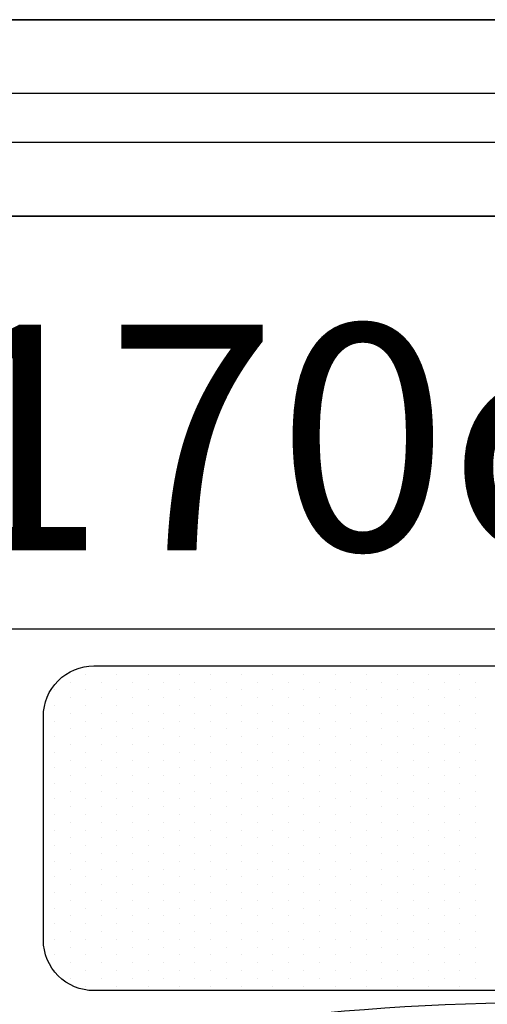
# Model space of a CAD drawing. Units: millimetres. Extents: x 0 to 9001, y 0 to 2852.
# Drawn here: x 4552 to 4553, y 1398 to 1399 of the extents above; entities that cross this region are included whole.
import ezdxf

# ---------------------------------------------------------------- set-up
doc = ezdxf.new("R2010")
doc.units = ezdxf.units.MM
doc.header["$LTSCALE"] = 0.1
doc.layers.get('0').update_dxf_attribs({"lineweight": 30})
doc.layers.get('Defpoints').update_dxf_attribs({"lineweight": 35})
for name, color, linetype in [('BLOCK', 1, 'Continuous'), ('dim-100', 1, 'Continuous'), ('THIET-BI', 21, 'Continuous'), ('WALL', 11, 'Continuous'), ('WIN', 4, 'Continuous')]:
    doc.layers.add(name, color=color, linetype=linetype)
doc.layers.add('TX', color=7, linetype='Continuous', lineweight=35)
doc.styles.add('romans', font='supef___.ttf')
doc.styles.add('Swis', font='swissc.ttf')
doc.dimstyles.new('2', dxfattribs={"dimscale": 0.002, "dimtxt": 100, "dimasz": 30, "dimexe": 10, "dimexo": 2, "dimgap": 50, "dimtad": 1, "dimdec": 0, "dimlfac": 100, "dimzin": 0, "dimdsep": 46, "dimtxsty": 'romans', "dimblk": 'OBLIQUE', "dimcen": 0, "dimse1": 1, "dimse2": 1, "dimclrd": 252, "dimclre": 256, "dimadec": 0, "dimazin": 0, "dimtfac": 0.1, "dimtdec": 0, "dimtix": 1, "dimtofl": 0, "dimtmove": 2, "dimatfit": 3, "dimldrblk": 'OBLIQUE', "dimfxl": 10, "dimtolj": 1, "dimtzin": 0, "dimarcsym": 0})

# ---------------------------------------------------------------- blocks, each defined once
blk = doc.blocks.new('_Oblique')
at = {"color": 0, "linetype": 'ByBlock', "lineweight": -2}
blk.add_line((-0.5, -0.5), (0.5, 0.5), dxfattribs=at)
blk = doc.blocks.new('*D194')
at = {"layer": 'Defpoints', "color": 0, "ltscale": 0.5, "transparency": 16777216}
for p in [(4551.2342, 1398.8866), (4552.8705, 1398.8866), (4552.7749, 1394.8366)]:
    blk.add_point(p, dxfattribs=at)
at = {"layer": 'dim-100', "color": 252, "lineweight": -2, "ltscale": 0.5, "transparency": 16777216}
blk.add_line((4551.2342, 1394.8366), (4551.2342, 1398.8866), dxfattribs=at)
at = {"layer": 'dim-100', "color": 252, "lineweight": -2, "ltscale": 0.5, "transparency": 16777216, "xscale": 0.06, "yscale": 0.06, "zscale": 0.06}
for p, rotation in [((4551.2342, 1398.8866), 90), ((4551.2342, 1394.8366), 270)]:
    blk.add_blockref('_Oblique', p, dxfattribs=dict(at, rotation=rotation))
at = {"layer": 'dim-100', "color": 0, "ltscale": 0.5, "transparency": 16777216, "insert": (4551.0304, 1396.8616), "char_height": 0.2, "attachment_point": 5, "rotation": 90, "style": 'romans'}
blk.add_mtext('\\A1;405', dxfattribs=at)
blk = doc.blocks.new('*X421')
at = {"color": 0}
for p, q in [((273.9375, 457.03125), (273.9375, 457.03125)), ((274.3125, 457.03125), (274.3125, 457.03125)), ((274.6875, 457.03125), (274.6875, 457.03125)), ((275.0625, 457.03125), (275.0625, 457.03125)), ((275.4375, 457.03125), (275.4375, 457.03125)), ((275.8125, 457.03125), (275.8125, 457.03125)), ((276.1875, 457.03125), (276.1875, 457.03125)), ((276.5625, 457.03125), (276.5625, 457.03125)), ((276.9375, 457.03125), (276.9375, 457.03125)), ((277.3125, 457.03125), (277.3125, 457.03125)), ((277.6875, 457.03125), (277.6875, 457.03125)), ((278.0625, 457.03125), (278.0625, 457.03125)), ((278.4375, 457.03125), (278.4375, 457.03125)), ((273.5625, 456.84375), (273.5625, 456.84375)), ((273.75, 456.9375), (273.75, 456.9375)), ((273.9375, 456.84375), (273.9375, 456.84375)), ((274.125, 456.9375), (274.125, 456.9375)), ((274.3125, 456.84375), (274.3125, 456.84375)), ((274.5, 456.9375), (274.5, 456.9375)), ((274.6875, 456.84375), (274.6875, 456.84375)), ((274.875, 456.9375), (274.875, 456.9375)), ((275.0625, 456.84375), (275.0625, 456.84375)), ((275.25, 456.9375), (275.25, 456.9375)), ((275.4375, 456.84375), (275.4375, 456.84375)), ((275.625, 456.9375), (275.625, 456.9375)), ((275.8125, 456.84375), (275.8125, 456.84375)), ((276, 456.9375), (276, 456.9375)), ((276.1875, 456.84375), (276.1875, 456.84375)), ((276.375, 456.9375), (276.375, 456.9375)), ((276.5625, 456.84375), (276.5625, 456.84375)), ((276.75, 456.9375), (276.75, 456.9375)), ((276.9375, 456.84375), (276.9375, 456.84375)), ((277.125, 456.9375), (277.125, 456.9375)), ((277.3125, 456.84375), (277.3125, 456.84375)), ((277.5, 456.9375), (277.5, 456.9375)), ((277.6875, 456.84375), (277.6875, 456.84375)), ((277.875, 456.9375), (277.875, 456.9375)), ((278.0625, 456.84375), (278.0625, 456.84375)), ((278.25, 456.9375), (278.25, 456.9375)), ((278.4375, 456.84375), (278.4375, 456.84375)), ((273.375, 456.75), (273.375, 456.75)), ((273.75, 456.75), (273.75, 456.75)), ((274.125, 456.75), (274.125, 456.75)), ((274.5, 456.75), (274.5, 456.75)), ((274.875, 456.75), (274.875, 456.75)), ((275.25, 456.75), (275.25, 456.75)), ((275.625, 456.75), (275.625, 456.75)), ((276, 456.75), (276, 456.75)), ((276.375, 456.75), (276.375, 456.75)), ((276.75, 456.75), (276.75, 456.75)), ((277.125, 456.75), (277.125, 456.75)), ((277.5, 456.75), (277.5, 456.75)), ((277.875, 456.75), (277.875, 456.75)), ((278.25, 456.75), (278.25, 456.75)), ((273.5625, 456.65625), (273.5625, 456.65625)), ((273.9375, 456.65625), (273.9375, 456.65625)), ((274.3125, 456.65625), (274.3125, 456.65625)), ((274.6875, 456.65625), (274.6875, 456.65625)), ((275.0625, 456.65625), (275.0625, 456.65625)), ((275.4375, 456.65625), (275.4375, 456.65625)), ((275.8125, 456.65625), (275.8125, 456.65625)), ((276.1875, 456.65625), (276.1875, 456.65625)), ((276.5625, 456.65625), (276.5625, 456.65625)), ((276.9375, 456.65625), (276.9375, 456.65625)), ((277.3125, 456.65625), (277.3125, 456.65625)), ((277.6875, 456.65625), (277.6875, 456.65625)), ((278.0625, 456.65625), (278.0625, 456.65625)), ((278.4375, 456.65625), (278.4375, 456.65625)), ((273.375, 456.5625), (273.375, 456.5625)), ((273.75, 456.5625), (273.75, 456.5625)), ((274.125, 456.5625), (274.125, 456.5625)), ((274.5, 456.5625), (274.5, 456.5625)), ((274.875, 456.5625), (274.875, 456.5625)), ((275.25, 456.5625), (275.25, 456.5625)), ((275.625, 456.5625), (275.625, 456.5625)), ((276, 456.5625), (276, 456.5625)), ((276.375, 456.5625), (276.375, 456.5625)), ((276.75, 456.5625), (276.75, 456.5625)), ((277.125, 456.5625), (277.125, 456.5625)), ((277.5, 456.5625), (277.5, 456.5625)), ((277.875, 456.5625), (277.875, 456.5625)), ((278.25, 456.5625), (278.25, 456.5625)), ((273.375, 456.375), (273.375, 456.375)), ((273.5625, 456.46875), (273.5625, 456.46875)), ((273.75, 456.375), (273.75, 456.375)), ((273.9375, 456.46875), (273.9375, 456.46875)), ((274.125, 456.375), (274.125, 456.375)), ((274.3125, 456.46875), (274.3125, 456.46875)), ((274.5, 456.375), (274.5, 456.375)), ((274.6875, 456.46875), (274.6875, 456.46875)), ((274.875, 456.375), (274.875, 456.375)), ((275.0625, 456.46875), (275.0625, 456.46875)), ((275.25, 456.375), (275.25, 456.375)), ((275.4375, 456.46875), (275.4375, 456.46875)), ((275.625, 456.375), (275.625, 456.375)), ((275.8125, 456.46875), (275.8125, 456.46875)), ((276, 456.375), (276, 456.375)), ((276.1875, 456.46875), (276.1875, 456.46875)), ((276.375, 456.375), (276.375, 456.375)), ((276.5625, 456.46875), (276.5625, 456.46875)), ((276.75, 456.375), (276.75, 456.375)), ((276.9375, 456.46875), (276.9375, 456.46875)), ((277.125, 456.375), (277.125, 456.375)), ((277.3125, 456.46875), (277.3125, 456.46875)), ((277.5, 456.375), (277.5, 456.375)), ((277.6875, 456.46875), (277.6875, 456.46875)), ((277.875, 456.375), (277.875, 456.375)), ((278.0625, 456.46875), (278.0625, 456.46875)), ((278.25, 456.375), (278.25, 456.375)), ((278.4375, 456.46875), (278.4375, 456.46875)), ((273.5625, 456.28125), (273.5625, 456.28125)), ((273.9375, 456.28125), (273.9375, 456.28125)), ((274.3125, 456.28125), (274.3125, 456.28125)), ((274.6875, 456.28125), (274.6875, 456.28125)), ((275.0625, 456.28125), (275.0625, 456.28125)), ((275.4375, 456.28125), (275.4375, 456.28125)), ((275.8125, 456.28125), (275.8125, 456.28125)), ((276.1875, 456.28125), (276.1875, 456.28125)), ((276.5625, 456.28125), (276.5625, 456.28125)), ((276.9375, 456.28125), (276.9375, 456.28125)), ((277.3125, 456.28125), (277.3125, 456.28125)), ((277.6875, 456.28125), (277.6875, 456.28125)), ((278.0625, 456.28125), (278.0625, 456.28125)), ((278.4375, 456.28125), (278.4375, 456.28125)), ((273.375, 456.1875), (273.375, 456.1875)), ((273.75, 456.1875), (273.75, 456.1875)), ((274.125, 456.1875), (274.125, 456.1875)), ((274.5, 456.1875), (274.5, 456.1875)), ((274.875, 456.1875), (274.875, 456.1875)), ((275.25, 456.1875), (275.25, 456.1875)), ((275.625, 456.1875), (275.625, 456.1875)), ((276, 456.1875), (276, 456.1875)), ((276.375, 456.1875), (276.375, 456.1875)), ((276.75, 456.1875), (276.75, 456.1875)), ((277.125, 456.1875), (277.125, 456.1875)), ((277.5, 456.1875), (277.5, 456.1875)), ((277.875, 456.1875), (277.875, 456.1875)), ((278.25, 456.1875), (278.25, 456.1875)), ((273.5625, 456.09375), (273.5625, 456.09375)), ((273.9375, 456.09375), (273.9375, 456.09375)), ((274.3125, 456.09375), (274.3125, 456.09375)), ((274.6875, 456.09375), (274.6875, 456.09375)), ((275.0625, 456.09375), (275.0625, 456.09375)), ((275.4375, 456.09375), (275.4375, 456.09375)), ((275.8125, 456.09375), (275.8125, 456.09375)), ((276.1875, 456.09375), (276.1875, 456.09375)), ((276.5625, 456.09375), (276.5625, 456.09375)), ((276.9375, 456.09375), (276.9375, 456.09375)), ((277.3125, 456.09375), (277.3125, 456.09375)), ((277.6875, 456.09375), (277.6875, 456.09375)), ((278.0625, 456.09375), (278.0625, 456.09375)), ((278.4375, 456.09375), (278.4375, 456.09375)), ((273.375, 456), (273.375, 456)), ((273.5625, 455.90625), (273.5625, 455.90625)), ((273.75, 456), (273.75, 456)), ((273.9375, 455.90625), (273.9375, 455.90625)), ((274.125, 456), (274.125, 456)), ((274.3125, 455.90625), (274.3125, 455.90625)), ((274.5, 456), (274.5, 456)), ((274.6875, 455.90625), (274.6875, 455.90625)), ((274.875, 456), (274.875, 456)), ((275.0625, 455.90625), (275.0625, 455.90625)), ((275.25, 456), (275.25, 456)), ((275.4375, 455.90625), (275.4375, 455.90625)), ((275.625, 456), (275.625, 456)), ((275.8125, 455.90625), (275.8125, 455.90625)), ((276, 456), (276, 456)), ((276.1875, 455.90625), (276.1875, 455.90625)), ((276.375, 456), (276.375, 456)), ((276.5625, 455.90625), (276.5625, 455.90625)), ((276.75, 456), (276.75, 456)), ((276.9375, 455.90625), (276.9375, 455.90625)), ((277.125, 456), (277.125, 456)), ((277.3125, 455.90625), (277.3125, 455.90625)), ((277.5, 456), (277.5, 456)), ((277.6875, 455.90625), (277.6875, 455.90625)), ((277.875, 456), (277.875, 456)), ((278.0625, 455.90625), (278.0625, 455.90625)), ((278.25, 456), (278.25, 456)), ((278.4375, 455.90625), (278.4375, 455.90625)), ((273.375, 455.8125), (273.375, 455.8125)), ((273.75, 455.8125), (273.75, 455.8125)), ((274.125, 455.8125), (274.125, 455.8125)), ((274.5, 455.8125), (274.5, 455.8125)), ((274.875, 455.8125), (274.875, 455.8125)), ((275.25, 455.8125), (275.25, 455.8125)), ((275.625, 455.8125), (275.625, 455.8125)), ((276, 455.8125), (276, 455.8125)), ((276.375, 455.8125), (276.375, 455.8125)), ((276.75, 455.8125), (276.75, 455.8125)), ((277.125, 455.8125), (277.125, 455.8125)), ((277.5, 455.8125), (277.5, 455.8125)), ((277.875, 455.8125), (277.875, 455.8125)), ((278.25, 455.8125), (278.25, 455.8125)), ((273.5625, 455.71875), (273.5625, 455.71875)), ((273.9375, 455.71875), (273.9375, 455.71875)), ((274.3125, 455.71875), (274.3125, 455.71875)), ((274.6875, 455.71875), (274.6875, 455.71875)), ((275.0625, 455.71875), (275.0625, 455.71875)), ((275.4375, 455.71875), (275.4375, 455.71875)), ((275.8125, 455.71875), (275.8125, 455.71875)), ((276.1875, 455.71875), (276.1875, 455.71875)), ((276.5625, 455.71875), (276.5625, 455.71875)), ((276.9375, 455.71875), (276.9375, 455.71875)), ((277.3125, 455.71875), (277.3125, 455.71875)), ((277.6875, 455.71875), (277.6875, 455.71875)), ((278.0625, 455.71875), (278.0625, 455.71875)), ((278.4375, 455.71875), (278.4375, 455.71875)), ((273.375, 455.625), (273.375, 455.625)), ((273.75, 455.625), (273.75, 455.625)), ((274.125, 455.625), (274.125, 455.625)), ((274.5, 455.625), (274.5, 455.625)), ((274.875, 455.625), (274.875, 455.625)), ((275.25, 455.625), (275.25, 455.625)), ((275.625, 455.625), (275.625, 455.625)), ((276, 455.625), (276, 455.625)), ((276.375, 455.625), (276.375, 455.625)), ((276.75, 455.625), (276.75, 455.625)), ((277.125, 455.625), (277.125, 455.625)), ((277.5, 455.625), (277.5, 455.625)), ((277.875, 455.625), (277.875, 455.625)), ((278.25, 455.625), (278.25, 455.625)), ((273.375, 455.4375), (273.375, 455.4375)), ((273.5625, 455.53125), (273.5625, 455.53125)), ((273.75, 455.4375), (273.75, 455.4375)), ((273.9375, 455.53125), (273.9375, 455.53125)), ((274.125, 455.4375), (274.125, 455.4375)), ((274.3125, 455.53125), (274.3125, 455.53125)), ((274.5, 455.4375), (274.5, 455.4375)), ((274.6875, 455.53125), (274.6875, 455.53125)), ((274.875, 455.4375), (274.875, 455.4375)), ((275.0625, 455.53125), (275.0625, 455.53125)), ((275.25, 455.4375), (275.25, 455.4375)), ((275.4375, 455.53125), (275.4375, 455.53125)), ((275.625, 455.4375), (275.625, 455.4375)), ((275.8125, 455.53125), (275.8125, 455.53125)), ((276, 455.4375), (276, 455.4375)), ((276.1875, 455.53125), (276.1875, 455.53125)), ((276.375, 455.4375), (276.375, 455.4375)), ((276.5625, 455.53125), (276.5625, 455.53125)), ((276.75, 455.4375), (276.75, 455.4375)), ((276.9375, 455.53125), (276.9375, 455.53125)), ((277.125, 455.4375), (277.125, 455.4375)), ((277.3125, 455.53125), (277.3125, 455.53125)), ((277.5, 455.4375), (277.5, 455.4375)), ((277.6875, 455.53125), (277.6875, 455.53125)), ((277.875, 455.4375), (277.875, 455.4375)), ((278.0625, 455.53125), (278.0625, 455.53125)), ((278.25, 455.4375), (278.25, 455.4375)), ((278.4375, 455.53125), (278.4375, 455.53125)), ((273.5625, 455.34375), (273.5625, 455.34375)), ((273.9375, 455.34375), (273.9375, 455.34375)), ((274.3125, 455.34375), (274.3125, 455.34375)), ((274.6875, 455.34375), (274.6875, 455.34375)), ((275.0625, 455.34375), (275.0625, 455.34375)), ((275.4375, 455.34375), (275.4375, 455.34375)), ((275.8125, 455.34375), (275.8125, 455.34375)), ((276.1875, 455.34375), (276.1875, 455.34375)), ((276.5625, 455.34375), (276.5625, 455.34375)), ((276.9375, 455.34375), (276.9375, 455.34375)), ((277.3125, 455.34375), (277.3125, 455.34375)), ((277.6875, 455.34375), (277.6875, 455.34375)), ((278.0625, 455.34375), (278.0625, 455.34375)), ((278.4375, 455.34375), (278.4375, 455.34375)), ((273.375, 455.25), (273.375, 455.25)), ((273.75, 455.25), (273.75, 455.25)), ((274.125, 455.25), (274.125, 455.25)), ((274.5, 455.25), (274.5, 455.25)), ((274.875, 455.25), (274.875, 455.25)), ((275.25, 455.25), (275.25, 455.25)), ((275.625, 455.25), (275.625, 455.25)), ((276, 455.25), (276, 455.25)), ((276.375, 455.25), (276.375, 455.25)), ((276.75, 455.25), (276.75, 455.25)), ((277.125, 455.25), (277.125, 455.25)), ((277.5, 455.25), (277.5, 455.25)), ((277.875, 455.25), (277.875, 455.25)), ((278.25, 455.25), (278.25, 455.25)), ((273.5625, 455.15625), (273.5625, 455.15625)), ((273.9375, 455.15625), (273.9375, 455.15625)), ((274.3125, 455.15625), (274.3125, 455.15625)), ((274.6875, 455.15625), (274.6875, 455.15625)), ((275.0625, 455.15625), (275.0625, 455.15625)), ((275.4375, 455.15625), (275.4375, 455.15625)), ((275.8125, 455.15625), (275.8125, 455.15625)), ((276.1875, 455.15625), (276.1875, 455.15625)), ((276.5625, 455.15625), (276.5625, 455.15625)), ((276.9375, 455.15625), (276.9375, 455.15625)), ((277.3125, 455.15625), (277.3125, 455.15625)), ((277.6875, 455.15625), (277.6875, 455.15625)), ((278.0625, 455.15625), (278.0625, 455.15625)), ((278.4375, 455.15625), (278.4375, 455.15625)), ((273.375, 455.0625), (273.375, 455.0625)), ((273.5625, 454.96875), (273.5625, 454.96875)), ((273.75, 455.0625), (273.75, 455.0625)), ((273.9375, 454.96875), (273.9375, 454.96875)), ((274.125, 455.0625), (274.125, 455.0625)), ((274.3125, 454.96875), (274.3125, 454.96875)), ((274.5, 455.0625), (274.5, 455.0625)), ((274.6875, 454.96875), (274.6875, 454.96875)), ((274.875, 455.0625), (274.875, 455.0625)), ((275.0625, 454.96875), (275.0625, 454.96875)), ((275.25, 455.0625), (275.25, 455.0625)), ((275.4375, 454.96875), (275.4375, 454.96875)), ((275.625, 455.0625), (275.625, 455.0625)), ((275.8125, 454.96875), (275.8125, 454.96875)), ((276, 455.0625), (276, 455.0625)), ((276.1875, 454.96875), (276.1875, 454.96875)), ((276.375, 455.0625), (276.375, 455.0625)), ((276.5625, 454.96875), (276.5625, 454.96875)), ((276.75, 455.0625), (276.75, 455.0625)), ((276.9375, 454.96875), (276.9375, 454.96875)), ((277.125, 455.0625), (277.125, 455.0625)), ((277.3125, 454.96875), (277.3125, 454.96875)), ((277.5, 455.0625), (277.5, 455.0625)), ((277.6875, 454.96875), (277.6875, 454.96875)), ((277.875, 455.0625), (277.875, 455.0625)), ((278.0625, 454.96875), (278.0625, 454.96875)), ((278.25, 455.0625), (278.25, 455.0625)), ((278.4375, 454.96875), (278.4375, 454.96875)), ((273.375, 454.875), (273.375, 454.875)), ((273.75, 454.875), (273.75, 454.875)), ((274.125, 454.875), (274.125, 454.875)), ((274.5, 454.875), (274.5, 454.875)), ((274.875, 454.875), (274.875, 454.875)), ((275.25, 454.875), (275.25, 454.875)), ((275.625, 454.875), (275.625, 454.875)), ((276, 454.875), (276, 454.875)), ((276.375, 454.875), (276.375, 454.875)), ((276.75, 454.875), (276.75, 454.875)), ((277.125, 454.875), (277.125, 454.875)), ((277.5, 454.875), (277.5, 454.875)), ((277.875, 454.875), (277.875, 454.875)), ((278.25, 454.875), (278.25, 454.875)), ((273.5625, 454.78125), (273.5625, 454.78125)), ((273.9375, 454.78125), (273.9375, 454.78125)), ((274.3125, 454.78125), (274.3125, 454.78125)), ((274.6875, 454.78125), (274.6875, 454.78125)), ((275.0625, 454.78125), (275.0625, 454.78125)), ((275.4375, 454.78125), (275.4375, 454.78125)), ((275.8125, 454.78125), (275.8125, 454.78125)), ((276.1875, 454.78125), (276.1875, 454.78125)), ((276.5625, 454.78125), (276.5625, 454.78125)), ((276.9375, 454.78125), (276.9375, 454.78125)), ((277.3125, 454.78125), (277.3125, 454.78125)), ((277.6875, 454.78125), (277.6875, 454.78125)), ((278.0625, 454.78125), (278.0625, 454.78125)), ((278.4375, 454.78125), (278.4375, 454.78125)), ((273.375, 454.6875), (273.375, 454.6875)), ((273.5625, 454.59375), (273.5625, 454.59375)), ((273.75, 454.6875), (273.75, 454.6875)), ((273.9375, 454.59375), (273.9375, 454.59375)), ((274.125, 454.6875), (274.125, 454.6875)), ((274.3125, 454.59375), (274.3125, 454.59375)), ((274.5, 454.6875), (274.5, 454.6875)), ((274.6875, 454.59375), (274.6875, 454.59375)), ((274.875, 454.6875), (274.875, 454.6875)), ((275.0625, 454.59375), (275.0625, 454.59375)), ((275.25, 454.6875), (275.25, 454.6875)), ((275.4375, 454.59375), (275.4375, 454.59375)), ((275.625, 454.6875), (275.625, 454.6875)), ((275.8125, 454.59375), (275.8125, 454.59375)), ((276, 454.6875), (276, 454.6875)), ((276.1875, 454.59375), (276.1875, 454.59375)), ((276.375, 454.6875), (276.375, 454.6875)), ((276.5625, 454.59375), (276.5625, 454.59375)), ((276.75, 454.6875), (276.75, 454.6875)), ((276.9375, 454.59375), (276.9375, 454.59375)), ((277.125, 454.6875), (277.125, 454.6875)), ((277.3125, 454.59375), (277.3125, 454.59375)), ((277.5, 454.6875), (277.5, 454.6875)), ((277.6875, 454.59375), (277.6875, 454.59375)), ((277.875, 454.6875), (277.875, 454.6875)), ((278.0625, 454.59375), (278.0625, 454.59375)), ((278.25, 454.6875), (278.25, 454.6875)), ((278.4375, 454.59375), (278.4375, 454.59375)), ((273.375, 454.5), (273.375, 454.5)), ((273.75, 454.5), (273.75, 454.5)), ((274.125, 454.5), (274.125, 454.5)), ((274.5, 454.5), (274.5, 454.5)), ((274.875, 454.5), (274.875, 454.5)), ((275.25, 454.5), (275.25, 454.5)), ((275.625, 454.5), (275.625, 454.5)), ((276, 454.5), (276, 454.5)), ((276.375, 454.5), (276.375, 454.5)), ((276.75, 454.5), (276.75, 454.5)), ((277.125, 454.5), (277.125, 454.5)), ((277.5, 454.5), (277.5, 454.5)), ((277.875, 454.5), (277.875, 454.5)), ((278.25, 454.5), (278.25, 454.5)), ((273.5625, 454.40625), (273.5625, 454.40625)), ((273.9375, 454.40625), (273.9375, 454.40625)), ((274.3125, 454.40625), (274.3125, 454.40625)), ((274.6875, 454.40625), (274.6875, 454.40625)), ((275.0625, 454.40625), (275.0625, 454.40625)), ((275.4375, 454.40625), (275.4375, 454.40625)), ((275.8125, 454.40625), (275.8125, 454.40625)), ((276.1875, 454.40625), (276.1875, 454.40625)), ((276.5625, 454.40625), (276.5625, 454.40625)), ((276.9375, 454.40625), (276.9375, 454.40625)), ((277.3125, 454.40625), (277.3125, 454.40625)), ((277.6875, 454.40625), (277.6875, 454.40625)), ((278.0625, 454.40625), (278.0625, 454.40625)), ((278.4375, 454.40625), (278.4375, 454.40625)), ((273.375, 454.3125), (273.375, 454.3125)), ((273.75, 454.3125), (273.75, 454.3125)), ((274.125, 454.3125), (274.125, 454.3125)), ((274.5, 454.3125), (274.5, 454.3125)), ((274.875, 454.3125), (274.875, 454.3125)), ((275.25, 454.3125), (275.25, 454.3125)), ((275.625, 454.3125), (275.625, 454.3125)), ((276, 454.3125), (276, 454.3125)), ((276.375, 454.3125), (276.375, 454.3125)), ((276.75, 454.3125), (276.75, 454.3125)), ((277.125, 454.3125), (277.125, 454.3125)), ((277.5, 454.3125), (277.5, 454.3125)), ((277.875, 454.3125), (277.875, 454.3125)), ((278.25, 454.3125), (278.25, 454.3125)), ((273.375, 454.125), (273.375, 454.125)), ((273.5625, 454.21875), (273.5625, 454.21875)), ((273.75, 454.125), (273.75, 454.125)), ((273.9375, 454.21875), (273.9375, 454.21875)), ((274.125, 454.125), (274.125, 454.125)), ((274.3125, 454.21875), (274.3125, 454.21875)), ((274.5, 454.125), (274.5, 454.125)), ((274.6875, 454.21875), (274.6875, 454.21875)), ((274.875, 454.125), (274.875, 454.125)), ((275.0625, 454.21875), (275.0625, 454.21875)), ((275.25, 454.125), (275.25, 454.125)), ((275.4375, 454.21875), (275.4375, 454.21875)), ((275.625, 454.125), (275.625, 454.125)), ((275.8125, 454.21875), (275.8125, 454.21875)), ((276, 454.125), (276, 454.125)), ((276.1875, 454.21875), (276.1875, 454.21875)), ((276.375, 454.125), (276.375, 454.125)), ((276.5625, 454.21875), (276.5625, 454.21875)), ((276.75, 454.125), (276.75, 454.125)), ((276.9375, 454.21875), (276.9375, 454.21875)), ((277.125, 454.125), (277.125, 454.125)), ((277.3125, 454.21875), (277.3125, 454.21875)), ((277.5, 454.125), (277.5, 454.125)), ((277.6875, 454.21875), (277.6875, 454.21875)), ((277.875, 454.125), (277.875, 454.125)), ((278.0625, 454.21875), (278.0625, 454.21875)), ((278.25, 454.125), (278.25, 454.125)), ((278.4375, 454.21875), (278.4375, 454.21875)), ((273.5625, 454.03125), (273.5625, 454.03125)), ((273.9375, 454.03125), (273.9375, 454.03125)), ((274.3125, 454.03125), (274.3125, 454.03125)), ((274.6875, 454.03125), (274.6875, 454.03125)), ((275.0625, 454.03125), (275.0625, 454.03125)), ((275.4375, 454.03125), (275.4375, 454.03125)), ((275.8125, 454.03125), (275.8125, 454.03125)), ((276.1875, 454.03125), (276.1875, 454.03125)), ((276.5625, 454.03125), (276.5625, 454.03125)), ((276.9375, 454.03125), (276.9375, 454.03125)), ((277.3125, 454.03125), (277.3125, 454.03125)), ((277.6875, 454.03125), (277.6875, 454.03125)), ((278.0625, 454.03125), (278.0625, 454.03125)), ((278.4375, 454.03125), (278.4375, 454.03125)), ((273.375, 453.9375), (273.375, 453.9375)), ((273.75, 453.9375), (273.75, 453.9375)), ((274.125, 453.9375), (274.125, 453.9375)), ((274.5, 453.9375), (274.5, 453.9375)), ((274.875, 453.9375), (274.875, 453.9375)), ((275.25, 453.9375), (275.25, 453.9375)), ((275.625, 453.9375), (275.625, 453.9375)), ((276, 453.9375), (276, 453.9375)), ((276.375, 453.9375), (276.375, 453.9375)), ((276.75, 453.9375), (276.75, 453.9375)), ((277.125, 453.9375), (277.125, 453.9375)), ((277.5, 453.9375), (277.5, 453.9375)), ((277.875, 453.9375), (277.875, 453.9375)), ((278.25, 453.9375), (278.25, 453.9375)), ((273.5625, 453.84375), (273.5625, 453.84375)), ((273.9375, 453.84375), (273.9375, 453.84375)), ((274.3125, 453.84375), (274.3125, 453.84375)), ((274.6875, 453.84375), (274.6875, 453.84375)), ((275.0625, 453.84375), (275.0625, 453.84375)), ((275.4375, 453.84375), (275.4375, 453.84375)), ((275.8125, 453.84375), (275.8125, 453.84375)), ((276.1875, 453.84375), (276.1875, 453.84375)), ((276.5625, 453.84375), (276.5625, 453.84375)), ((276.9375, 453.84375), (276.9375, 453.84375)), ((277.3125, 453.84375), (277.3125, 453.84375)), ((277.6875, 453.84375), (277.6875, 453.84375)), ((278.0625, 453.84375), (278.0625, 453.84375)), ((278.4375, 453.84375), (278.4375, 453.84375)), ((273.375, 453.75), (273.375, 453.75)), ((273.5625, 453.65625), (273.5625, 453.65625)), ((273.75, 453.75), (273.75, 453.75)), ((273.9375, 453.65625), (273.9375, 453.65625)), ((274.125, 453.75), (274.125, 453.75)), ((274.3125, 453.65625), (274.3125, 453.65625)), ((274.5, 453.75), (274.5, 453.75)), ((274.6875, 453.65625), (274.6875, 453.65625)), ((274.875, 453.75), (274.875, 453.75)), ((275.0625, 453.65625), (275.0625, 453.65625)), ((275.25, 453.75), (275.25, 453.75)), ((275.4375, 453.65625), (275.4375, 453.65625)), ((275.625, 453.75), (275.625, 453.75)), ((275.8125, 453.65625), (275.8125, 453.65625)), ((276, 453.75), (276, 453.75)), ((276.1875, 453.65625), (276.1875, 453.65625)), ((276.375, 453.75), (276.375, 453.75)), ((276.5625, 453.65625), (276.5625, 453.65625)), ((276.75, 453.75), (276.75, 453.75)), ((276.9375, 453.65625), (276.9375, 453.65625)), ((277.125, 453.75), (277.125, 453.75)), ((277.3125, 453.65625), (277.3125, 453.65625)), ((277.5, 453.75), (277.5, 453.75)), ((277.6875, 453.65625), (277.6875, 453.65625)), ((277.875, 453.75), (277.875, 453.75)), ((278.0625, 453.65625), (278.0625, 453.65625)), ((278.25, 453.75), (278.25, 453.75)), ((278.4375, 453.65625), (278.4375, 453.65625)), ((273.375, 453.5625), (273.375, 453.5625)), ((273.75, 453.5625), (273.75, 453.5625)), ((274.125, 453.5625), (274.125, 453.5625)), ((274.5, 453.5625), (274.5, 453.5625)), ((274.875, 453.5625), (274.875, 453.5625)), ((275.25, 453.5625), (275.25, 453.5625)), ((275.625, 453.5625), (275.625, 453.5625)), ((276, 453.5625), (276, 453.5625)), ((276.375, 453.5625), (276.375, 453.5625)), ((276.75, 453.5625), (276.75, 453.5625)), ((277.125, 453.5625), (277.125, 453.5625)), ((277.5, 453.5625), (277.5, 453.5625)), ((277.875, 453.5625), (277.875, 453.5625)), ((278.25, 453.5625), (278.25, 453.5625)), ((273.5625, 453.46875), (273.5625, 453.46875)), ((273.9375, 453.46875), (273.9375, 453.46875)), ((274.3125, 453.46875), (274.3125, 453.46875)), ((274.6875, 453.46875), (274.6875, 453.46875)), ((275.0625, 453.46875), (275.0625, 453.46875)), ((275.4375, 453.46875), (275.4375, 453.46875)), ((275.8125, 453.46875), (275.8125, 453.46875)), ((276.1875, 453.46875), (276.1875, 453.46875)), ((276.5625, 453.46875), (276.5625, 453.46875)), ((276.9375, 453.46875), (276.9375, 453.46875)), ((277.3125, 453.46875), (277.3125, 453.46875)), ((277.6875, 453.46875), (277.6875, 453.46875)), ((278.0625, 453.46875), (278.0625, 453.46875)), ((278.4375, 453.46875), (278.4375, 453.46875)), ((273.375, 453.375), (273.375, 453.375)), ((273.75, 453.375), (273.75, 453.375)), ((274.125, 453.375), (274.125, 453.375)), ((274.5, 453.375), (274.5, 453.375)), ((274.875, 453.375), (274.875, 453.375)), ((275.25, 453.375), (275.25, 453.375)), ((275.625, 453.375), (275.625, 453.375)), ((276, 453.375), (276, 453.375)), ((276.375, 453.375), (276.375, 453.375)), ((276.75, 453.375), (276.75, 453.375)), ((277.125, 453.375), (277.125, 453.375)), ((277.5, 453.375), (277.5, 453.375)), ((277.875, 453.375), (277.875, 453.375)), ((278.25, 453.375), (278.25, 453.375)), ((273.5625, 453.28125), (273.5625, 453.28125)), ((273.75, 453.1875), (273.75, 453.1875)), ((273.9375, 453.28125), (273.9375, 453.28125)), ((274.125, 453.1875), (274.125, 453.1875)), ((274.3125, 453.28125), (274.3125, 453.28125)), ((274.5, 453.1875), (274.5, 453.1875)), ((274.6875, 453.28125), (274.6875, 453.28125)), ((274.875, 453.1875), (274.875, 453.1875)), ((275.0625, 453.28125), (275.0625, 453.28125)), ((275.25, 453.1875), (275.25, 453.1875)), ((275.4375, 453.28125), (275.4375, 453.28125)), ((275.625, 453.1875), (275.625, 453.1875)), ((275.8125, 453.28125), (275.8125, 453.28125)), ((276, 453.1875), (276, 453.1875)), ((276.1875, 453.28125), (276.1875, 453.28125)), ((276.375, 453.1875), (276.375, 453.1875)), ((276.5625, 453.28125), (276.5625, 453.28125)), ((276.75, 453.1875), (276.75, 453.1875)), ((276.9375, 453.28125), (276.9375, 453.28125)), ((277.125, 453.1875), (277.125, 453.1875)), ((277.3125, 453.28125), (277.3125, 453.28125)), ((277.5, 453.1875), (277.5, 453.1875)), ((277.6875, 453.28125), (277.6875, 453.28125)), ((277.875, 453.1875), (277.875, 453.1875)), ((278.0625, 453.28125), (278.0625, 453.28125)), ((278.25, 453.1875), (278.25, 453.1875)), ((278.4375, 453.28125), (278.4375, 453.28125))]:
    blk.add_line(p, q, dxfattribs=at)
blk = doc.blocks.new('A$C52E67D0D')
at = {"layer": 'BLOCK', "color": 3, "linetype": 'Continuous'}
blk.add_lwpolyline([(1901, 0), (601, 0, -0.414214), (501, 100), (501, 1700, -0.414214), (601, 1800), (1901, 1800, -0.414214), (2001, 1700), (2001, 100, -0.414214)], format="xyb", close=True, dxfattribs=at)
at = {"layer": 'BLOCK', "color": 2, "linetype": 'Continuous'}
blk.add_lwpolyline([(1911, 1365.1), (1335, 1365.1, -0.414214), (1274.2, 1425.9), (1274.2, 1694.8, -0.414214), (1335, 1755.7), (1911, 1755.7, -0.414214), (1971.8, 1694.8), (1971.8, 1425.9, -0.414214)], format="xyb", close=True, dxfattribs=at)
blk.add_arc((1888.6, -1664.5), 3015.3, 87.8642, 117.4001, dxfattribs=at)
at = {"layer": 'BLOCK', "color": 2, "xscale": 100, "yscale": 100, "zscale": 100}
blk.add_blockref('*X421', (-26050, -43948.2), dxfattribs=at)

msp = doc.modelspace()

# ---------------------------------------------------------------- linework, layer by layer
at = {"linetype": 'ByBlock', "ltscale": 0.1}
msp.add_circle((4519.2858215, 1379.9934769), 258.5152486, dxfattribs=at)
at = {"layer": 'WALL'}
for p, q in [((4567.2804748, 1399.0866281), (4547.4404748, 1399.0866281)), ((4547.4404748, 1399.0866281), (4556.8804748, 1399.0866281)), ((4550.9404748, 1398.8866281), (4553.5804748, 1398.8866281)), ((4563.7804748, 1398.8866281), (4551.0404748, 1398.8866281))]:
    msp.add_line(p, q, dxfattribs=at)
at = {"layer": 'WIN', "color": 4}
for p, q in [((4553.1086928, 1399.0116281), (4551.613954, 1399.0116281)), ((4553.1086928, 1398.9616281), (4551.6183667, 1398.9616281)), ((4553.1086928, 1398.8866281), (4551.6183667, 1398.8866281))]:
    msp.add_line(p, q, dxfattribs=at)

# ---------------------------------------------------------------- block references
at = {"layer": 'THIET-BI', "xscale": 0.0008465973791607551, "yscale": 0.0008465973791607551, "zscale": 0.0008465973791607551}
msp.add_blockref('A$C52E67D0D', (4551.3439522, 1396.9423909), dxfattribs=at)

# ---------------------------------------------------------------- texts
at = {"layer": 'TX', "style": 'Swis'}
msp.add_text('OKB=170cm', height=0.22984495, dxfattribs=at).set_placement((4551.4973035, 1398.5463928))

# ---------------------------------------------------------------- dimensions: what is measured, and where the dimension line sits
at = {"layer": 'dim-100', "ltscale": 0.5}
dim = msp.add_linear_dim(base=(4551.2342403, 1398.8866281), p1=(4552.7748631, 1394.8366281), p2=(4552.8705236, 1398.8866281), angle=90, dimstyle='2', override={"dimfxlon": 1, "dimarcsym": 2}, dxfattribs=at)
dim.commit()
dim.dimension.update_dxf_attribs({"geometry": '*D194', "text_midpoint": (4551.0304224, 1396.8616281)})

doc.saveas('drawing.dxf')
